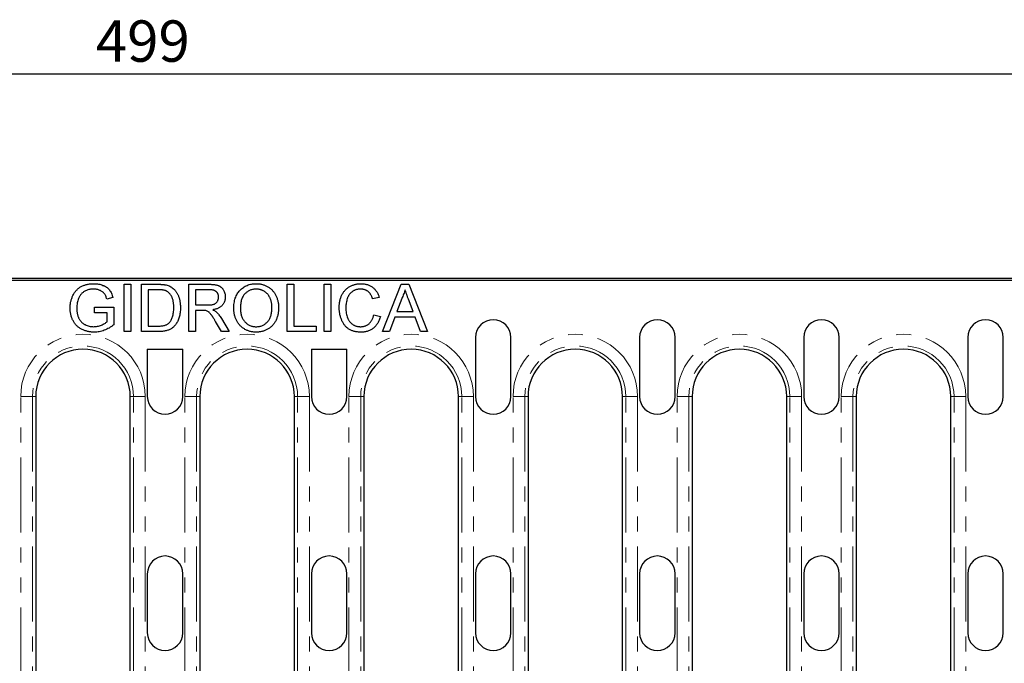
# Model space of a CAD drawing. Units: millimetres. Extents: x 0 to 594, y 0 to 420.
# Drawn here: x 166 to 249, y 111 to 165 of the extents above; entities that cross this region are included whole.
import ezdxf

# ---------------------------------------------------------------- set-up
doc = ezdxf.new("R2010")
doc.units = ezdxf.units.MM
doc.linetypes.add('PHANTOM', pattern=[12.7, 6.35, -1.27, 1.27, -1.27, 1.27, -1.27])
doc.layers.add('FORMAT', color=7, linetype='Continuous')
doc.styles.add('SLDTEXTSTYLE1', font='TXT', dxfattribs={"width": 0.75})
doc.dimstyles.new('SLDDIMSTYLE0', dxfattribs={"dimtxt": 3.5, "dimasz": 4, "dimexe": 0, "dimexo": 0.0625, "dimgap": 0.875, "dimtad": 2, "dimdec": 6, "dimlfac": 2, "dimrnd": 1e-09, "dimzin": 12, "dimdsep": 46, "dimtxsty": 'SLDTEXTSTYLE1', "dimsah": 1, "dimcen": 0.09, "dimadec": 0, "dimazin": 3, "dimtfac": 1, "dimtofl": 0, "dimtmove": 0, "dimatfit": 3, "dimfxl": 1, "dimfrac": 2, "dimtolj": 1, "dimtzin": 12, "dimarcsym": 0})

# ---------------------------------------------------------------- blocks, each defined once
blk = doc.blocks.new('_D_5')
at = {"layer": 'FORMAT'}
for p, q in [((60.029, 143.224), (60.029, 161.55)), ((309.529, 143.224), (309.529, 161.55)), ((60.029, 160.55), (309.529, 160.55))]:
    blk.add_line(p, q, dxfattribs=at)
for points in [[(60.029, 160.55), (64.029, 159.55), (64.029, 161.55)], [(309.529, 160.55), (305.529, 161.55), (305.529, 159.55)]]:
    blk.add_solid(points, dxfattribs=at)
at = {"layer": 'FORMAT', "insert": (171.981, 165.062, 3.8), "char_height": 3.5, "attachment_point": 1, "style": 'SLDTEXTSTYLE1'}
blk.add_mtext('499', dxfattribs=at)

msp = doc.modelspace()

# ---------------------------------------------------------------- linework, layer by layer
at = {"color": 7, "linetype": 'Continuous', "lineweight": 30}
for p, q in [((263.58887828, 143.22430498), (105.96888042, 143.22430498)), ((262.36829436, 143.04087913), (107.18946433, 143.04087913)), ((174.36862266, 138.72430703), (174.36862266, 142.72430396)), ((174.36862266, 142.72430396), (174.93272568, 142.72430396)), ((174.93272568, 142.72430396), (174.93272568, 138.72430703)), ((175.85580232, 138.72430703), (175.85580232, 142.72430396)), ((175.85580232, 142.72430396), (177.22359108, 142.72430396)), ((179.85580251, 138.72430703), (179.85580251, 142.72430396)), ((179.85580251, 142.72430396), (181.59137941, 142.72430396)), ((188.16349464, 142.72430396), (188.72759719, 142.72430396)), ((188.16349464, 138.72430703), (188.16349464, 142.72430396)), ((188.72759719, 142.72430396), (188.72759719, 139.18584442)), ((191.29170007, 138.72430703), (191.29170007, 142.72430396)), ((191.29170007, 142.72430396), (191.85580262, 142.72430396)), ((191.85580262, 142.72430396), (191.85580262, 138.72430703)), ((196.23160357, 138.72430703), (197.81974512, 142.72430396)), ((197.81974512, 142.72430396), (198.4559623, 142.72430396)), ((198.4559623, 142.72430396), (200.04410385, 138.72430703)), ((177.23080232, 142.26276657), (176.41990534, 142.26276657)), ((176.41990534, 142.26276657), (176.41990534, 139.18584442)), ((181.61221263, 142.26276657), (180.41990506, 142.26276657)), ((180.41990506, 142.26276657), (180.41990506, 140.98071537)), ((173.43112263, 141.59690073), (172.91509728, 141.46709299)), ((180.41990506, 140.98071537), (181.49121916, 140.98071537)), ((195.95836657, 141.61292693), (195.39426355, 141.49193323)), ((197.86461624, 141.52398563), (197.4551612, 140.41661328)), ((198.82054622, 140.41661328), (198.43192394, 141.46789393)), ((171.8558026, 140.31404859), (171.8558026, 140.77558598)), ((171.8558026, 140.77558598), (173.49682836, 140.77558598)), ((172.93272535, 140.31404859), (171.8558026, 140.31404859)), ((172.93272535, 139.5560377), (172.93272535, 140.31404859)), ((173.49682836, 140.77558598), (173.49682836, 139.29562128)), ((180.99762937, 140.51917798), (180.41990506, 140.51917798)), ((180.41990506, 140.51917798), (180.41990506, 138.72430703)), ((195.49682825, 140.13616598), (196.06093033, 140.00475264)), ((197.4551612, 140.41661328), (198.82054622, 140.41661328)), ((176.41990534, 139.18584442), (177.2444243, 139.18584442)), ((182.61381513, 138.72430703), (182.11541786, 139.56885642)), ((182.60419992, 139.8284719), (183.26044986, 138.72430703)), ((188.72759719, 139.18584442), (190.62503329, 139.18584442)), ((190.62503329, 139.18584442), (190.62503329, 138.72430703)), ((197.28528983, 139.95507589), (196.8301618, 138.72430703)), ((198.99041759, 139.95507589), (197.28528983, 139.95507589)), ((199.44554562, 138.72430703), (198.99041759, 139.95507589)), ((174.93272568, 138.72430703), (174.36862266, 138.72430703)), ((177.28849495, 138.72430703), (175.85580232, 138.72430703)), ((180.41990506, 138.72430703), (179.85580251, 138.72430703)), ((183.26044986, 138.72430703), (182.61381513, 138.72430703)), ((190.62503329, 138.72430703), (188.16349464, 138.72430703)), ((191.85580262, 138.72430703), (191.29170007, 138.72430703)), ((196.8301618, 138.72430703), (196.23160357, 138.72430703)), ((200.04410385, 138.72430703), (199.44554562, 138.72430703)), ((204.10638018, 138.22430602), (204.10638018, 133.22430706)), ((207.10637881, 133.22430706), (207.10637881, 138.22430602)), ((217.9913809, 138.22430602), (217.9913809, 133.22430706)), ((220.99137953, 133.22430706), (220.99137953, 138.22430602)), ((231.87637976, 138.22430602), (231.87637976, 133.22430706)), ((234.87637839, 133.22430706), (234.87637839, 138.22430602)), ((245.76137862, 138.22430602), (245.76137862, 133.22430706)), ((248.76138097, 133.22430706), (248.76138097, 138.22430602)), ((176.33637967, 137.22430399), (176.33637967, 133.22430706)), ((176.33637967, 137.22430399), (179.33637923, 137.22430399)), ((179.33637923, 133.22430706), (179.33637923, 137.22430399)), ((190.22137946, 137.22430399), (190.22137946, 133.22430706)), ((190.22137946, 137.22430399), (193.22137902, 137.22430399)), ((193.22137902, 133.22430706), (193.22137902, 137.22430399)), ((166.89387983, 133.22430706), (166.89387983, 98.71882756)), ((174.89387928, 98.71882756), (174.89387928, 133.22430706)), ((180.77887916, 133.22430706), (180.77887916, 98.71882756)), ((188.77887954, 98.71882756), (188.77887954, 133.22430706)), ((194.66387941, 133.22430706), (194.66387941, 98.71882756)), ((202.66387886, 98.71882756), (202.66387886, 133.22430706)), ((208.54888013, 133.22430706), (208.54888013, 98.71882756)), ((216.54887772, 98.71882756), (216.54887772, 133.22430706)), ((222.43387899, 133.22430706), (222.43387899, 98.71882756)), ((230.4338803, 98.71882756), (230.4338803, 133.22430706)), ((236.31887785, 133.22430706), (236.31887785, 98.71882756)), ((244.31887916, 98.71882756), (244.31887916, 133.22430706)), ((176.33637967, 118.22430647), (176.33637967, 113.22430565)), ((179.33637923, 113.22430565), (179.33637923, 118.22430647)), ((190.22137946, 118.22430647), (190.22137946, 113.22430565)), ((193.22137902, 113.22430565), (193.22137902, 118.22430647)), ((204.10638018, 118.22430647), (204.10638018, 113.22430565)), ((207.10637881, 113.22430565), (207.10637881, 118.22430647)), ((217.9913809, 118.22430647), (217.9913809, 113.22430565)), ((220.99137953, 113.22430565), (220.99137953, 118.22430647)), ((231.87637976, 118.22430647), (231.87637976, 113.22430565)), ((234.87637839, 113.22430565), (234.87637839, 118.22430647)), ((245.76137862, 118.22430647), (245.76137862, 113.22430565)), ((248.76138097, 113.22430565), (248.76138097, 118.22430647))]:
    msp.add_line(p, q, dxfattribs=at)
at = {"color": 8, "linetype": 'PHANTOM', "lineweight": 0}
for p, q in [((165.62561034, 58.22430408), (165.62561034, 133.22430706)), ((165.62561034, 133.22430706), (166.62013246, 133.22430706)), ((166.62013246, 133.22430706), (166.62013246, 58.22430408)), ((166.62013246, 133.22430706), (166.89387983, 133.22430706)), ((175.16762665, 133.22430706), (174.89387928, 133.22430706)), ((176.16214784, 133.22430706), (175.16762665, 133.22430706)), ((175.16762665, 58.22430408), (175.16762665, 133.22430706)), ((176.16214784, 133.22430706), (176.16214784, 58.22430408)), ((179.51061059, 58.22430408), (179.51061059, 133.22430706)), ((179.51061059, 133.22430706), (180.50513225, 133.22430706)), ((180.50513225, 133.22430706), (180.50513225, 58.22430408)), ((180.50513225, 133.22430706), (180.77887916, 133.22430706)), ((189.05262644, 133.22430706), (188.77887954, 133.22430706)), ((190.0471481, 133.22430706), (189.05262644, 133.22430706)), ((189.05262644, 58.22430408), (189.05262644, 133.22430706)), ((190.0471481, 133.22430706), (190.0471481, 58.22430408)), ((193.39561085, 58.22430408), (193.39561085, 133.22430706)), ((193.39561085, 133.22430706), (194.39013204, 133.22430706)), ((194.39013204, 133.22430706), (194.39013204, 58.22430408)), ((194.39013204, 133.22430706), (194.66387941, 133.22430706)), ((202.93762623, 133.22430706), (202.66387886, 133.22430706)), ((203.93214835, 133.22430706), (202.93762623, 133.22430706)), ((202.93762623, 58.22430408), (202.93762623, 133.22430706)), ((203.93214835, 133.22430706), (203.93214835, 58.22430408)), ((207.28061064, 58.22430408), (207.28061064, 133.22430706)), ((207.28061064, 133.22430706), (208.27513276, 133.22430706)), ((208.27513276, 133.22430706), (208.27513276, 58.22430408)), ((208.27513276, 133.22430706), (208.54888013, 133.22430706)), ((216.82262695, 133.22430706), (216.54887772, 133.22430706)), ((217.81714908, 133.22430706), (216.82262695, 133.22430706)), ((216.82262695, 58.22430408), (216.82262695, 133.22430706)), ((217.81714908, 133.22430706), (217.81714908, 58.22430408)), ((221.16561136, 58.22430408), (221.16561136, 133.22430706)), ((221.16561136, 133.22430706), (222.16013348, 133.22430706)), ((222.16013348, 133.22430706), (222.16013348, 58.22430408)), ((222.16013348, 133.22430706), (222.43387899, 133.22430706)), ((230.70762581, 133.22430706), (230.4338803, 133.22430706)), ((231.70214793, 133.22430706), (230.70762581, 133.22430706)), ((230.70762581, 58.22430408), (230.70762581, 133.22430706)), ((231.70214793, 133.22430706), (231.70214793, 58.22430408)), ((235.05061022, 58.22430408), (235.05061022, 133.22430706)), ((235.05061022, 133.22430706), (236.04513234, 133.22430706)), ((236.04513234, 133.22430706), (236.04513234, 58.22430408)), ((236.04513234, 133.22430706), (236.31887785, 133.22430706)), ((244.59262467, 133.22430706), (244.31887916, 133.22430706)), ((245.58714679, 133.22430706), (244.59262467, 133.22430706)), ((244.59262467, 58.22430408), (244.59262467, 133.22430706)), ((245.58714679, 133.22430706), (245.58714679, 58.22430408))]:
    msp.add_line(p, q, dxfattribs=at)
at = {"color": 7, "linetype": 'Continuous', "lineweight": 30}
for centre, radius, start, end in [((205.60637935, 138.22430557), 1.5, 0, 180), ((219.49137935, 138.22430557), 1.5, 0, 180), ((233.37637935, 138.22430557), 1.5, 0, 180), ((247.26137935, 138.22430557), 1.5, 0, 180), ((170.89387935, 133.22430557), 4, 0, 180), ((184.77887935, 133.22430557), 4, 0, 180), ((198.66387935, 133.22430557), 4, 0, 180), ((212.54887935, 133.22430557), 4, 0, 180), ((226.43387935, 133.22430557), 4, 0, 180), ((240.31887935, 133.22430557), 4, 0, 180), ((177.83637935, 133.22430557), 1.5, 180, 0), ((191.72137935, 133.22430557), 1.5, 180, 0), ((205.60637935, 133.22430557), 1.5, 180, 0), ((219.49137935, 133.22430557), 1.5, 180, 0), ((233.37637935, 133.22430557), 1.5, 180, 0), ((247.26137935, 133.22430557), 1.5, 180, 0), ((177.83637935, 118.22430557), 1.5, 0, 180), ((191.72137935, 118.22430557), 1.5, 0, 180), ((205.60637935, 118.22430557), 1.5, 0, 180), ((219.49137935, 118.22430557), 1.5, 0, 180), ((233.37637935, 118.22430557), 1.5, 0, 180), ((247.26137935, 118.22430557), 1.5, 0, 180), ((177.83637935, 113.22430557), 1.5, 180, 0), ((191.72137935, 113.22430557), 1.5, 180, 0), ((205.60637935, 113.22430557), 1.5, 180, 0), ((219.49137935, 113.22430557), 1.5, 180, 0), ((233.37637935, 113.22430557), 1.5, 180, 0), ((247.26137935, 113.22430557), 1.5, 180, 0)]:
    msp.add_arc(centre, radius, start, end, dxfattribs=at)
at = {"color": 8, "linetype": 'PHANTOM', "lineweight": 0}
for centre, radius in [((170.89387935, 133.22430557), 5.26826887), ((184.77887935, 133.22430557), 5.26826887), ((198.66387935, 133.22430557), 5.26826887), ((212.54887935, 133.22430557), 5.26826887), ((226.43387935, 133.22430557), 5.26826887), ((240.31887935, 133.22430557), 5.26826887), ((170.89387935, 133.22430557), 4.27374697), ((184.77887935, 133.22430557), 4.27374697), ((198.66387935, 133.22430557), 4.27374697), ((212.54887935, 133.22430557), 4.27374697), ((226.43387935, 133.22430557), 4.27374697), ((240.31887935, 133.22430557), 4.27374697)]:
    msp.add_arc(centre, radius, 0, 180, dxfattribs=at)
at = {"color": 7, "linetype": 'Continuous', "lineweight": 30}
for points, knots in [([(169.80452037, 140.7050748), (169.8053517, 140.75290484), (169.8070027, 140.84789346), (169.81838035, 140.98944071), (169.83761529, 141.12850962), (169.8641699, 141.26517971), (169.89768176, 141.39933242), (169.93943024, 141.53099373), (169.98937878, 141.66004304), (170.04594885, 141.78620761), (170.1089541, 141.90768229), (170.18130955, 142.02058492), (170.25738213, 142.12755351), (170.34344804, 142.22393773), (170.43351722, 142.31471405), (170.5319967, 142.39550677), (170.63640423, 142.46874794), (170.74719139, 142.53365039), (170.86370649, 142.59029117), (170.98455913, 142.64017503), (171.11002359, 142.68156933), (171.23938075, 142.71649293), (171.37334739, 142.74244171), (171.51157822, 142.76196151), (171.6542294, 142.77311064), (171.75081596, 142.77475511), (171.79971268, 142.77558762)], [0, 0, 0, 0, 0.0441658304, 0.087711637, 0.1310333546, 0.1737448718, 0.2162164427, 0.2586500411, 0.3012017444, 0.343924654, 0.3862893852, 0.4274140173, 0.4676700633, 0.5073454318, 0.5465860478, 0.5856495393, 0.6247877073, 0.6642540057, 0.7040740008, 0.7443338244, 0.784890967, 0.8259919251, 0.8679773169, 0.9108104334, 0.9548479848, 1, 1, 1, 1]), ([(171.79971268, 142.77558762), (171.87029976, 142.77388943), (172.0082176, 142.77057137), (172.21013835, 142.74476524), (172.40110739, 142.70060735), (172.55244877, 142.64987467), (172.66611823, 142.60043495), (172.74646596, 142.56047769), (172.8219913, 142.51684492), (172.89356361, 142.47095456), (172.95958471, 142.41979529), (173.0209221, 142.36577272), (173.07773721, 142.30823913), (173.14768495, 142.22612764), (173.22770218, 142.11206667), (173.30798911, 141.95717846), (173.37831063, 141.78452005), (173.41311528, 141.66087482), (173.43112294, 141.59690173)], [0, 0, 0, 0, 0.09624170381, 0.18804359533, 0.27701636107, 0.36317335121, 0.40526111709, 0.44598392518, 0.48546951253, 0.5241626096, 0.56182713458, 0.59924428245, 0.63556026077, 0.67198566875, 0.74625585425, 0.82495272039, 0.90943188887, 1, 1, 1, 1]), ([(177.22359089, 142.72430557), (177.2609844, 142.72413664), (177.33364286, 142.7238084), (177.43918665, 142.72171637), (177.53801424, 142.71667041), (177.62967023, 142.71052376), (177.7146169, 142.70234003), (177.79274571, 142.69318858), (177.86411763, 142.68125171), (177.90898994, 142.67132994), (177.93032165, 142.66661326)], [0, 0, 0, 0, 0.1578909745, 0.3067942516, 0.4456741526, 0.5756804356, 0.6946314639, 0.8059778052, 0.9077643551, 1, 1, 1, 1]), ([(177.93032165, 142.66661326), (177.98548915, 142.65213943), (178.09387107, 142.62370416), (178.24686357, 142.55974271), (178.38731733, 142.47951473), (178.47061526, 142.41342994), (178.51205242, 142.38055557)], [0, 0, 0, 0, 0.2611948526, 0.5131428079, 0.7578093024, 1, 1, 1, 1]), ([(181.59137935, 142.72430557), (181.63224687, 142.72398536), (181.71134118, 142.72336562), (181.82604425, 142.71897859), (181.93310807, 142.7095213), (182.03272949, 142.69929456), (182.12489082, 142.68359788), (182.20949696, 142.66559414), (182.28667856, 142.64416943), (182.35678065, 142.61886518), (182.4218201, 142.59023722), (182.48210676, 142.55491493), (182.54014667, 142.51620924), (182.59378576, 142.47073583), (182.64443877, 142.42094665), (182.69205875, 142.36616518), (182.73594072, 142.30591603), (182.79006388, 142.21968699), (182.848127, 142.10484807), (182.8965027, 141.95787913), (182.92769449, 141.80414426), (182.9310321, 141.69908429), (182.9327255, 141.64577993)], [0, 0, 0, 0, 0.0621127507, 0.1202119589, 0.1743851214, 0.2254437558, 0.2723582126, 0.316388163, 0.3568694791, 0.3939783235, 0.4295893719, 0.464683041, 0.5000363461, 0.5354827478, 0.5713634671, 0.6079085322, 0.6456622985, 0.6845173397, 0.7625786224, 0.8404972887, 0.9190729927, 1, 1, 1, 1]), ([(183.65067422, 140.67142096), (183.65206446, 140.75161751), (183.65477329, 140.90787642), (183.68008329, 141.13540954), (183.72118024, 141.34948844), (183.77993196, 141.55009644), (183.85439994, 141.7375479), (183.94492999, 141.91226728), (184.0542452, 142.07227687), (184.17790856, 142.21909987), (184.31603485, 142.34890216), (184.46310009, 142.46418519), (184.62094067, 142.56034487), (184.78809825, 142.63974106), (184.96528302, 142.70069916), (185.1519975, 142.74337537), (185.348042, 142.77090568), (185.482043, 142.77400431), (185.55051396, 142.77558762)], [0, 0, 0, 0, 0.07522634669, 0.14657472153, 0.21450025183, 0.27952997165, 0.34240295159, 0.40349605273, 0.4637616065, 0.52386435908, 0.58325172425, 0.64130203928, 0.69889777486, 0.75629524381, 0.81462780481, 0.87432476834, 0.93578328386, 1, 1, 1, 1]), ([(185.55051396, 142.77558762), (185.59567527, 142.77479902), (185.68535745, 142.773233), (185.81794456, 142.76131768), (185.94712464, 142.7400509), (186.07277049, 142.71155103), (186.19522412, 142.67416044), (186.31455865, 142.63002199), (186.42972945, 142.57532823), (186.5415027, 142.51409312), (186.64855903, 142.445599), (186.74917029, 142.36993369), (186.8430955, 142.28766944), (186.93159632, 142.20015845), (187.01171961, 142.10444734), (187.08677547, 142.00345164), (187.15460712, 141.89538053), (187.21545524, 141.78111947), (187.26985964, 141.66243321), (187.31635871, 141.53882983), (187.35628661, 141.41179205), (187.38970963, 141.28056794), (187.41369155, 141.14520235), (187.43278861, 141.00627857), (187.44283992, 140.86334254), (187.44463637, 140.76678671), (187.44554601, 140.71789532)], [0, 0, 0, 0, 0.0430989706, 0.0855867603, 0.1269076657, 0.1679674856, 0.2084495586, 0.2490254246, 0.2892805342, 0.330009849, 0.3705977241, 0.4104659863, 0.4500332159, 0.4896882096, 0.5291164231, 0.5690368071, 0.6097030542, 0.6507589175, 0.6925092624, 0.7342191214, 0.7767069111, 0.8195518402, 0.8633507288, 0.9078385251, 0.9533337036, 1, 1, 1, 1]), ([(192.57375114, 140.75395301), (192.57465613, 140.80471489), (192.57644415, 140.90500754), (192.58653751, 141.05299225), (192.60507536, 141.1958156), (192.63081904, 141.33357154), (192.6633951, 141.46637163), (192.70360658, 141.59428056), (192.75094483, 141.71713468), (192.80526552, 141.83506946), (192.86692954, 141.94676844), (192.93409648, 142.05239041), (193.00836854, 142.15020109), (193.08754364, 142.2420692), (193.17359925, 142.32646502), (193.26627259, 142.40357973), (193.36476411, 142.47411671), (193.46905944, 142.53742113), (193.57779531, 142.59296744), (193.68935665, 142.64244303), (193.80418718, 142.682995), (193.9213765, 142.71671233), (194.0411769, 142.74355446), (194.16386831, 142.76150387), (194.28933736, 142.7732011), (194.37393839, 142.77478636), (194.41669986, 142.77558762)], [0, 0, 0, 0, 0.0494014326, 0.0976047535, 0.1442547055, 0.1894721438, 0.2339150059, 0.2772371112, 0.3198588356, 0.3619566544, 0.4034857542, 0.4439336363, 0.4836491751, 0.5228932833, 0.5618583841, 0.6007948669, 0.6401043362, 0.6796434268, 0.7193997692, 0.7588541927, 0.7983154647, 0.8378024081, 0.8774685864, 0.9176827969, 0.9583928899, 1, 1, 1, 1]), ([(194.41669986, 142.77558762), (194.46454418, 142.77468578), (194.55858694, 142.77291312), (194.69657792, 142.75833265), (194.82873726, 142.73391195), (194.95563761, 142.70187431), (195.07595963, 142.65800811), (195.19100961, 142.60585624), (195.29964304, 142.54320208), (195.40270517, 142.47176749), (195.49851831, 142.39142072), (195.58842327, 142.30408123), (195.66875419, 142.20756618), (195.74269267, 142.1042114), (195.80791235, 141.99258372), (195.8668126, 141.8736564), (195.91746511, 141.74654535), (195.94456672, 141.658009), (195.95836653, 141.61292737)], [0, 0, 0, 0, 0.068649492, 0.1349373738, 0.1988418982, 0.2614093284, 0.3225167637, 0.3823768657, 0.4424709048, 0.5022278335, 0.5621014331, 0.6217316081, 0.6818513124, 0.7420491673, 0.8039081305, 0.8671621602, 0.9323605979, 1, 1, 1, 1]), ([(171.78929601, 142.31404916), (171.73234682, 142.31261357), (171.62208621, 142.30983408), (171.46230309, 142.2899088), (171.31444006, 142.25591782), (171.17899269, 142.20748352), (171.05652988, 142.14794757), (170.94529944, 142.08062557), (170.84718702, 142.00355375), (170.76181969, 141.91771519), (170.68757868, 141.82588875), (170.62137597, 141.73017318), (170.56380412, 141.62979626), (170.53305406, 141.55928241), (170.5176614, 141.52398506)], [0, 0, 0, 0, 0.1068407195, 0.2068567379, 0.3015533363, 0.3909553381, 0.4761291425, 0.5566651369, 0.6344649191, 0.7095909983, 0.7833217489, 0.8557465148, 0.9277905571, 1, 1, 1, 1]), ([(172.9150973, 141.46709403), (172.9002035, 141.51456431), (172.87167856, 141.60548048), (172.82143502, 141.73254944), (172.76290553, 141.84227247), (172.70032308, 141.93885327), (172.62576562, 142.0219359), (172.53920148, 142.09555287), (172.4380387, 142.15948678), (172.32450495, 142.21422679), (172.20107383, 142.25892664), (172.06970195, 142.29078058), (171.93172689, 142.31059117), (171.83744115, 142.31288028), (171.78929601, 142.31404916)], [0, 0, 0, 0, 0.0970736393, 0.1859176567, 0.2661170776, 0.3394023433, 0.4099069986, 0.4831125348, 0.5604586209, 0.6427393189, 0.7286314268, 0.816102831, 0.9060965825, 1, 1, 1, 1]), ([(177.89186012, 142.18023506), (177.87352526, 142.18694483), (177.83467489, 142.20116238), (177.77126733, 142.21725451), (177.70050384, 142.23206373), (177.62168695, 142.24245787), (177.53521527, 142.25255984), (177.44055128, 142.2586986), (177.33819146, 142.26148052), (177.26739573, 142.2623287), (177.23080242, 142.26276711)], [0, 0, 0, 0, 0.0874250109, 0.185247865, 0.292738354, 0.4112061017, 0.5412455942, 0.6827809385, 0.8360339502, 1, 1, 1, 1]), ([(178.57375114, 140.75475429), (178.57306698, 140.80577768), (178.571737, 140.90496509), (178.56344573, 141.0494645), (178.54707753, 141.1847015), (178.52614414, 141.31090998), (178.49756288, 141.42768878), (178.46487971, 141.53615676), (178.42376316, 141.63489598), (178.37684415, 141.72466871), (178.32537344, 141.80607114), (178.27173911, 141.88085173), (178.21566669, 141.94876531), (178.15596805, 142.00884558), (178.0944378, 142.06286926), (178.02992885, 142.1097303), (177.96262172, 142.14941429), (177.91532542, 142.17001456), (177.89186012, 142.18023506)], [0, 0, 0, 0, 0.0912579286, 0.1774017173, 0.2586939028, 0.3347914606, 0.4060450966, 0.4735814421, 0.537187194, 0.5970124113, 0.6545333578, 0.7092861979, 0.7615179959, 0.811847549, 0.8606042374, 0.9078057491, 0.9542592787, 1, 1, 1, 1]), ([(178.51205242, 142.38055557), (178.53778052, 142.35796213), (178.58935319, 142.31267296), (178.66018793, 142.23805575), (178.72590015, 142.15889902), (178.78845257, 142.07656551), (178.8438444, 141.98805356), (178.89576646, 141.89591079), (178.94105508, 141.79828684), (178.98274256, 141.69677717), (179.01988327, 141.59098612), (179.0504005, 141.48098202), (179.07843612, 141.36791357), (179.09928811, 141.2505448), (179.11749082, 141.12987125), (179.12904639, 141.00520223), (179.13654403, 140.87690989), (179.1374129, 140.79002186), (179.13785371, 140.74594019)], [0, 0, 0, 0, 0.0568123354, 0.1138818392, 0.1705330684, 0.2275474392, 0.2853526917, 0.3437011416, 0.4030002293, 0.4638421051, 0.5258154763, 0.5889670047, 0.6532705244, 0.7190965893, 0.7867486396, 0.8557883107, 0.9268358118, 1, 1, 1, 1]), ([(181.49121909, 140.98071583), (181.54493884, 140.98155633), (181.64536287, 140.98312755), (181.78578998, 140.9965442), (181.90546513, 141.01786382), (182.00675412, 141.04896098), (182.09185286, 141.09213417), (182.16586485, 141.14474877), (182.22736974, 141.21065403), (182.27853546, 141.28501408), (182.31830762, 141.36684361), (182.34699736, 141.45279353), (182.3657753, 141.54214149), (182.36766532, 141.60295048), (182.36862294, 141.6337607)], [0, 0, 0, 0, 0.128860268, 0.2408921848, 0.3380442016, 0.4201204852, 0.4940584569, 0.5660947836, 0.6368049544, 0.7091484494, 0.7819418056, 0.8542853006, 0.9261704072, 1, 1, 1, 1]), ([(182.36862294, 141.6337607), (182.36787843, 141.65621328), (182.36642015, 141.7001913), (182.35877539, 141.76473881), (182.34391215, 141.82607387), (182.32428529, 141.88452069), (182.29805981, 141.9396512), (182.26690502, 141.9918926), (182.22972773, 142.04095535), (182.18714328, 142.08698889), (182.1382486, 142.12887491), (182.08239938, 142.16501346), (182.0200361, 142.19572344), (181.95108627, 142.22009693), (181.8757671, 142.23959175), (181.79364981, 142.25256103), (181.70510995, 142.26194555), (181.64375695, 142.26248814), (181.61221268, 142.26276711)], [0, 0, 0, 0, 0.0603255293, 0.1181599905, 0.1741866763, 0.2295388181, 0.2834498146, 0.337826512, 0.3926321025, 0.4484655764, 0.5059654092, 0.5650585322, 0.6266544786, 0.692232033, 0.7611310781, 0.8353098773, 0.9153255598, 1, 1, 1, 1]), ([(182.9327255, 141.64577993), (182.93194277, 141.61156329), (182.93039682, 141.54398307), (182.91855472, 141.44462207), (182.89712739, 141.34968662), (182.86965105, 141.25834531), (182.83204434, 141.17189228), (182.78847859, 141.08856173), (182.73450682, 141.01064295), (182.67407946, 140.93606109), (182.60478548, 140.8664135), (182.52601531, 140.8042129), (182.43854977, 140.74826333), (182.34197694, 140.70010847), (182.23740847, 140.65609264), (182.1235323, 140.62064897), (182.00080805, 140.5917065), (181.91572989, 140.57769144), (181.87182806, 140.57045942)], [0, 0, 0, 0, 0.0614130693, 0.1212950234, 0.1792240423, 0.2359380947, 0.2922168333, 0.3481966394, 0.404444739, 0.4620255339, 0.5203342119, 0.5803829017, 0.6418259048, 0.7063632098, 0.7738513938, 0.8452662574, 0.9201546758, 1, 1, 1, 1]), ([(185.55371909, 142.31404916), (185.50877545, 142.3131566), (185.42009663, 142.31139547), (185.28955086, 142.29181782), (185.16369058, 142.26256613), (185.04232047, 142.22167071), (184.92647859, 142.16751875), (184.81556478, 142.10110878), (184.70859451, 142.02424904), (184.60725455, 141.93506685), (184.51278354, 141.8326183), (184.43291778, 141.71183459), (184.36560473, 141.57559909), (184.30939958, 141.42425712), (184.26654481, 141.25663665), (184.2369268, 141.07345901), (184.21822659, 140.87453119), (184.21595612, 140.73663633), (184.21477678, 140.6650107)], [0, 0, 0, 0, 0.0559431334, 0.1103820357, 0.1640478589, 0.2167594775, 0.2696011346, 0.3230085052, 0.3775814437, 0.4334493367, 0.490921858, 0.5506247709, 0.6131168723, 0.6798607464, 0.751357744, 0.8282611013, 0.9107950321, 1, 1, 1, 1]), ([(186.88144345, 140.72190173), (186.88110286, 140.76144994), (186.88043475, 140.83902921), (186.87158667, 140.95338195), (186.86017379, 141.06417766), (186.8427975, 141.17127338), (186.81885077, 141.27422561), (186.79232186, 141.37381811), (186.75914839, 141.46919266), (186.72150846, 141.56072327), (186.67939002, 141.64794005), (186.63188602, 141.73010773), (186.57954855, 141.80690685), (186.52378975, 141.87979345), (186.46152199, 141.94594652), (186.39574352, 142.00816039), (186.32496018, 142.06514972), (186.24987836, 142.11692938), (186.17156318, 142.16353924), (186.09017611, 142.20343124), (186.00701375, 142.23847134), (185.92068407, 142.26533105), (185.83237913, 142.2869938), (185.74174195, 142.30344868), (185.64843612, 142.31196978), (185.58551816, 142.31335106), (185.55371909, 142.31404916)], [0, 0, 0, 0, 0.0508516158, 0.0997524678, 0.1474376478, 0.1940857839, 0.2391709271, 0.2833398222, 0.3265771497, 0.3689362815, 0.4105718727, 0.4510505935, 0.490876863, 0.5300443325, 0.5689366633, 0.6075778621, 0.6464200965, 0.6856793513, 0.724798585, 0.7635130084, 0.8021725264, 0.8407403616, 0.8796493769, 0.9190706129, 0.9590978622, 1, 1, 1, 1]), ([(194.38945627, 142.31404916), (194.35416942, 142.31353719), (194.28477059, 142.31253028), (194.18281536, 142.30150978), (194.08490287, 142.28527766), (193.99176288, 142.26093621), (193.9028857, 142.23058874), (193.81879875, 142.19280078), (193.73878675, 142.14850885), (193.66374267, 142.09744699), (193.5942972, 142.04004362), (193.52856578, 141.97935929), (193.46970424, 141.9125638), (193.41546803, 141.84185967), (193.3674365, 141.7659975), (193.32420008, 141.68601064), (193.28603436, 141.60124352), (193.24443114, 141.48194023), (193.20201108, 141.32828034), (193.16521162, 141.14025044), (193.14177123, 140.94925814), (193.13916231, 140.82079325), (193.13785371, 140.75635685)], [0, 0, 0, 0, 0.0467628351, 0.0919686966, 0.1358043854, 0.1782315802, 0.2194414332, 0.2601769433, 0.3002796061, 0.3405476415, 0.3803111902, 0.4196419536, 0.4590173241, 0.4981819589, 0.5376702146, 0.5779133316, 0.6186488416, 0.6607616028, 0.7452991771, 0.8297447417, 0.9146020866, 1, 1, 1, 1]), ([(195.39426396, 141.49193378), (195.38318587, 141.52653161), (195.36150261, 141.59425028), (195.32300187, 141.69076142), (195.28142235, 141.78035529), (195.23577359, 141.86242287), (195.18595667, 141.93698382), (195.13311874, 142.00494431), (195.07599385, 142.06503586), (195.01574397, 142.11864403), (194.95081327, 142.16431305), (194.88272402, 142.20478332), (194.81004054, 142.2382663), (194.73380844, 142.26658598), (194.6533152, 142.28814031), (194.56888858, 142.30330463), (194.48045442, 142.312081), (194.4201915, 142.3133844), (194.38945627, 142.31404916)], [0, 0, 0, 0, 0.0772311103, 0.1511651795, 0.2207847057, 0.2871495177, 0.3506324813, 0.4113067715, 0.4699644151, 0.5267072267, 0.5824983334, 0.6385087274, 0.6949179812, 0.7524203527, 0.8112509754, 0.871856109, 0.9346441879, 1, 1, 1, 1]), ([(198.13785371, 142.26276711), (198.12255422, 142.1994475), (198.09189216, 142.0725472), (198.02769328, 141.88662124), (197.95425198, 141.70239565), (197.8946089, 141.58368194), (197.86461653, 141.52398506)], [0, 0, 0, 0, 0.24729405, 0.4956077709, 0.7463591728, 1, 1, 1, 1]), ([(198.43192422, 141.46789532), (198.41702585, 141.50851542), (198.38789672, 141.5879354), (198.34445641, 141.70332592), (198.30477004, 141.8129055), (198.2658543, 141.91510291), (198.23072436, 142.01140268), (198.1983442, 142.10115436), (198.1663205, 142.18373411), (198.14710262, 142.23708914), (198.13785371, 142.26276711)], [0, 0, 0, 0, 0.1531481086, 0.2994334688, 0.4364263515, 0.565670573, 0.6865083103, 0.7992685161, 0.9033947408, 1, 1, 1, 1]), ([(170.5176614, 141.52398506), (170.49467571, 141.46190328), (170.44840951, 141.33694345), (170.403212, 141.14000312), (170.3740364, 140.93565597), (170.37044552, 140.79652529), (170.36862294, 140.72590814)], [0, 0, 0, 0, 0.2429831557, 0.4890828315, 0.7406789125, 1, 1, 1, 1]), ([(171.84378319, 138.67302352), (171.79541179, 138.67376606), (171.69932033, 138.67524115), (171.55705204, 138.6878606), (171.41810571, 138.7066113), (171.2827449, 138.7341832), (171.15049173, 138.76928525), (171.02160094, 138.81266511), (170.8960185, 138.8632861), (170.77444445, 138.92132082), (170.65870611, 138.98781374), (170.54912195, 139.06071799), (170.44707441, 139.14113185), (170.35240642, 139.22839759), (170.26546027, 139.32303438), (170.18494774, 139.42378443), (170.11302844, 139.53249392), (170.04811428, 139.64716323), (169.99079484, 139.76692462), (169.94074714, 139.89075608), (169.89937798, 140.01836053), (169.86487555, 140.14917348), (169.83743736, 140.2831456), (169.81827264, 140.42069679), (169.80699135, 140.56172185), (169.80534942, 140.65697766), (169.80452037, 140.7050748)], [0, 0, 0, 0, 0.0446987815, 0.0887956819, 0.1319115348, 0.1742248801, 0.2163802276, 0.2583007325, 0.2998327518, 0.3414585725, 0.3827027363, 0.4230981841, 0.463001856, 0.5026573531, 0.5419640134, 0.5816740272, 0.6217270831, 0.6622979006, 0.7033717954, 0.7443535996, 0.785650183, 0.8272650222, 0.8693364409, 0.9119633104, 0.9555479843, 1, 1, 1, 1]), ([(170.36862294, 140.72590814), (170.36889914, 140.68261801), (170.36944025, 140.59781127), (170.37913859, 140.47329106), (170.39181948, 140.35384035), (170.4123999, 140.24004495), (170.43686813, 140.13156568), (170.46721735, 140.02834323), (170.50431472, 139.93089279), (170.54575019, 139.83826009), (170.59315951, 139.75144576), (170.64595492, 139.67054227), (170.70394049, 139.59559275), (170.76691847, 139.52651454), (170.83395464, 139.46192001), (170.90714846, 139.40427417), (170.98567686, 139.35273977), (171.09584901, 139.29136856), (171.2411144, 139.22941366), (171.42118091, 139.17413753), (171.60728186, 139.14130762), (171.7330796, 139.1368231), (171.79650755, 139.13456198)], [0, 0, 0, 0, 0.0535380203, 0.1048826985, 0.1544354263, 0.2020773883, 0.2478457175, 0.2919645642, 0.3350467074, 0.3767496878, 0.4174134426, 0.4572800041, 0.4961425303, 0.5345059916, 0.5728352863, 0.6111773971, 0.6495764164, 0.6889233556, 0.7670637925, 0.8444142911, 0.9215527734, 1, 1, 1, 1]), ([(179.13785371, 140.74594019), (179.13677922, 140.67217037), (179.13468829, 140.52861605), (179.11400978, 140.31981896), (179.08201155, 140.12355653), (179.03544266, 139.94100726), (178.97808821, 139.77318362), (178.91551948, 139.61871498), (178.84349842, 139.48026295), (178.76449294, 139.35665718), (178.67984066, 139.2471156), (178.59115735, 139.14999418), (178.49818012, 139.06524994), (178.40138127, 138.99065886), (178.29573351, 138.92889539), (178.18234518, 138.87343699), (178.05753758, 138.82887619), (177.92366109, 138.78989788), (177.77914326, 138.76069627), (177.62476666, 138.73923798), (177.45992459, 138.72626189), (177.34674519, 138.72497031), (177.28849473, 138.72430557)], [0, 0, 0, 0, 0.0705376913, 0.1372646867, 0.2004717801, 0.2605726507, 0.3172033328, 0.3700059666, 0.4198240769, 0.4662405667, 0.5101335732, 0.5520810507, 0.5918629643, 0.6303363934, 0.6687155633, 0.7087060925, 0.7508955767, 0.7952853504, 0.8419800983, 0.8917647924, 0.9442941903, 1, 1, 1, 1]), ([(178.18913576, 139.4686966), (178.21864516, 139.50243837), (178.27926761, 139.57175557), (178.35475829, 139.69284903), (178.42058984, 139.82910236), (178.47562128, 139.98196606), (178.52074563, 140.15092309), (178.55084185, 140.33748681), (178.57051901, 140.54038869), (178.57264694, 140.68151968), (178.57375114, 140.75475429)], [0, 0, 0, 0, 0.0977730914, 0.2008595583, 0.3104413857, 0.4278160756, 0.5551683857, 0.6918337434, 0.8400887298, 1, 1, 1, 1]), ([(181.27567422, 140.50074788), (181.25941537, 140.5036799), (181.22229593, 140.5103738), (181.15926722, 140.51474559), (181.0829002, 140.51938567), (181.02755572, 140.51925047), (180.99762935, 140.51917737)], [0, 0, 0, 0, 0.1774946571, 0.4052256231, 0.6783881083, 1, 1, 1, 1]), ([(182.11541781, 139.56885685), (182.09749794, 139.59848895), (182.06277218, 139.65591109), (182.01261206, 139.73977336), (181.96343171, 139.81698194), (181.91781778, 139.88974349), (181.87391917, 139.95673707), (181.83216006, 140.0181954), (181.79368966, 140.07492473), (181.7460391, 140.14097243), (181.69058177, 140.21405482), (181.62586686, 140.28931589), (181.56423908, 140.34932053), (181.48834334, 140.40816147), (181.39433497, 140.46319728), (181.31442609, 140.48848472), (181.27567422, 140.50074788)], [0, 0, 0, 0, 0.0807814706, 0.1565412258, 0.2279349868, 0.2943103173, 0.3568678636, 0.4147585593, 0.4676413968, 0.5167484215, 0.6047297419, 0.6815706529, 0.7481095416, 0.8049410995, 0.9054060495, 1, 1, 1, 1]), ([(181.87182806, 140.57045942), (181.90403171, 140.55419085), (181.9651876, 140.52329624), (182.04985869, 140.47485376), (182.12163144, 140.42535749), (182.16321303, 140.3899563), (182.1827255, 140.37334403)], [0, 0, 0, 0, 0.2930762433, 0.5565623371, 0.7919136092, 1, 1, 1, 1]), ([(182.1827255, 140.37334403), (182.2205125, 140.33630173), (182.29812967, 140.26021422), (182.40508951, 140.13061489), (182.50879075, 139.98635096), (182.57179707, 139.88209092), (182.60419986, 139.82847224)], [0, 0, 0, 0, 0.2295275697, 0.4714659343, 0.7281863485, 1, 1, 1, 1]), ([(185.54811012, 138.67302352), (185.50213732, 138.67370369), (185.41107673, 138.67505095), (185.27648671, 138.68849883), (185.14524509, 138.70901403), (185.0177334, 138.7386318), (184.89412588, 138.77727026), (184.77427627, 138.82403704), (184.65776305, 138.8783071), (184.54603196, 138.94163438), (184.43946328, 139.0120475), (184.33908992, 139.08919646), (184.24496738, 139.17237024), (184.15860594, 139.26294362), (184.07720862, 139.35763327), (184.00403006, 139.45995876), (183.93668036, 139.56759944), (183.8771525, 139.68159292), (183.82337799, 139.79855176), (183.7780718, 139.91851336), (183.73825645, 140.0397098), (183.70654754, 140.1628881), (183.68127941, 140.28776411), (183.66428842, 140.41413003), (183.65201739, 140.54217407), (183.6511242, 140.62812186), (183.65067422, 140.67142096)], [0, 0, 0, 0, 0.0446969999, 0.0885335629, 0.1314091332, 0.1738139421, 0.2157145333, 0.2572471603, 0.2988479642, 0.3406041827, 0.3820294481, 0.42296975, 0.4636322295, 0.5040475437, 0.5445912058, 0.5849639252, 0.6262652163, 0.6679794005, 0.7099427472, 0.7513818551, 0.792618565, 0.8339484357, 0.8750080506, 0.9164455302, 0.9579066137, 1, 1, 1, 1]), ([(184.21477678, 140.6650107), (184.21564124, 140.60726195), (184.21732688, 140.49465595), (184.23661148, 140.3304824), (184.26587278, 140.1755763), (184.30620639, 140.02950278), (184.36042463, 139.89370649), (184.42524957, 139.76688256), (184.50286387, 139.64987405), (184.59155512, 139.54300827), (184.68910533, 139.44700807), (184.79334762, 139.36315699), (184.90430544, 139.29293765), (185.02074862, 139.23495659), (185.14351351, 139.18969709), (185.27223244, 139.157917), (185.40699997, 139.13804114), (185.49889481, 139.13573615), (185.54570627, 139.13456198)], [0, 0, 0, 0, 0.0759644026, 0.148125224, 0.2172006111, 0.2832999094, 0.3472018681, 0.4092995407, 0.4704256161, 0.5315880641, 0.5917391729, 0.6502577443, 0.70730304, 0.764208464, 0.821147532, 0.8791188122, 0.9384228184, 1, 1, 1, 1]), ([(185.54570627, 139.13456198), (185.59331119, 139.13575352), (185.68652148, 139.13808654), (185.82332082, 139.15761543), (185.9532955, 139.19086254), (186.07773381, 139.23512197), (186.19438603, 139.29495317), (186.30598031, 139.36501519), (186.40947458, 139.45062896), (186.50740934, 139.54679896), (186.59525022, 139.65611382), (186.6731905, 139.77588077), (186.73650371, 139.90789602), (186.79116611, 140.04925145), (186.83119308, 140.20261872), (186.86077546, 140.36625437), (186.87860242, 140.54068475), (186.8804797, 140.66042798), (186.88144345, 140.72190173)], [0, 0, 0, 0, 0.0610549117, 0.1195453451, 0.1768063562, 0.232956483, 0.2885834899, 0.3446666617, 0.4016615108, 0.4605400973, 0.5204770623, 0.5812128654, 0.6434307597, 0.7079608695, 0.7753707435, 0.8464136773, 0.9211518872, 1, 1, 1, 1]), ([(187.44554601, 140.71789532), (187.44471259, 140.6681977), (187.44306601, 140.57001149), (187.43192457, 140.42496042), (187.41233406, 140.28407347), (187.38635058, 140.14693053), (187.35153351, 140.01381711), (187.31015877, 139.88435156), (187.26011368, 139.75930502), (187.20359332, 139.63837608), (187.13964055, 139.52322794), (187.0690963, 139.41466578), (186.99191061, 139.3137051), (186.90925591, 139.21910737), (186.81920199, 139.13256419), (186.72285774, 139.0532663), (186.62059362, 138.98046584), (186.51206605, 138.91613448), (186.39922273, 138.85974574), (186.28429663, 138.80971876), (186.1672024, 138.76705377), (186.04753983, 138.73247803), (185.92563536, 138.70635012), (185.80183204, 138.68678526), (185.67572403, 138.67551975), (185.59086667, 138.67385987), (185.54811012, 138.67302352)], [0, 0, 0, 0, 0.0475595569, 0.0939621052, 0.1391115332, 0.1836263101, 0.2274570284, 0.2707025106, 0.3136105321, 0.3562604511, 0.398366153, 0.439556515, 0.480045383, 0.5198884957, 0.5596577503, 0.5994212547, 0.6392077551, 0.679668375, 0.7200198525, 0.7598588656, 0.7995598848, 0.8391991446, 0.8789560762, 0.9187942693, 0.9590833628, 1, 1, 1, 1]), ([(194.42791781, 138.67302352), (194.37607964, 138.67377664), (194.27466239, 138.67525005), (194.12609198, 138.68723438), (193.98478692, 138.70801933), (193.85101111, 138.73689705), (193.72431428, 138.77260255), (193.60522179, 138.81752324), (193.49394225, 138.87133499), (193.38954743, 138.93253286), (193.29248074, 139.0020564), (193.20053484, 139.07802935), (193.11594187, 139.16254317), (193.0365867, 139.2536024), (192.9641977, 139.35240825), (192.89611167, 139.45761839), (192.83565185, 139.57108663), (192.78057765, 139.69070925), (192.73223784, 139.81532811), (192.68947402, 139.94248163), (192.65451225, 140.07242317), (192.62441243, 140.20405931), (192.60254637, 140.33849766), (192.5851854, 140.47472954), (192.57563998, 140.61359016), (192.57438391, 140.70693126), (192.57375114, 140.75395301)], [0, 0, 0, 0, 0.0491959189, 0.0962478839, 0.1413486306, 0.1846561193, 0.2260586823, 0.2661730836, 0.3052898414, 0.3432450951, 0.3808772761, 0.4184957931, 0.4563187509, 0.4942367371, 0.533023529, 0.5724731943, 0.6130788091, 0.6549344546, 0.6973967795, 0.7398840687, 0.7821947798, 0.8250615349, 0.8679874656, 0.911410544, 0.9553719455, 1, 1, 1, 1]), ([(193.13785371, 140.75635685), (193.13932963, 140.67533888), (193.14219304, 140.51815666), (193.17044793, 140.29037367), (193.21352638, 140.07791345), (193.26551585, 139.91215215), (193.31766653, 139.78988349), (193.35984337, 139.70425699), (193.40798655, 139.62502238), (193.46089858, 139.55172967), (193.51926102, 139.48459267), (193.58226075, 139.42325473), (193.64991186, 139.36712564), (193.72301594, 139.3188329), (193.79875913, 139.27595316), (193.87618561, 139.23782368), (193.95534412, 139.20557545), (194.03655405, 139.18052437), (194.11867498, 139.15887675), (194.20261139, 139.14473551), (194.28833934, 139.13675464), (194.34590354, 139.13529873), (194.37503319, 139.13456198)], [0, 0, 0, 0, 0.105343261, 0.2043754662, 0.2980686612, 0.3870699389, 0.4297257277, 0.470901239, 0.511121671, 0.5501787825, 0.5883543699, 0.6266830106, 0.6644516853, 0.702514854, 0.7404811716, 0.7776181216, 0.8147160451, 0.85152651, 0.8880984508, 0.9251116757, 0.9621036957, 1, 1, 1, 1]), ([(194.37503319, 139.13456198), (194.40979544, 139.13529102), (194.47846317, 139.13673113), (194.57913878, 139.14933646), (194.67618868, 139.16791207), (194.76843712, 139.19657611), (194.85712496, 139.23167187), (194.94152553, 139.27495109), (195.02137343, 139.32700334), (195.09760783, 139.3861038), (195.16882291, 139.45335001), (195.2340877, 139.52820022), (195.29263759, 139.61099565), (195.34692808, 139.70040757), (195.39254206, 139.79910702), (195.43479138, 139.90415223), (195.46999656, 140.0172697), (195.48775575, 140.09596362), (195.49682806, 140.13616455)], [0, 0, 0, 0, 0.0633358806, 0.125110759, 0.1846884119, 0.243210444, 0.3008880404, 0.3583701155, 0.4157614077, 0.474386623, 0.533966265, 0.5940075642, 0.6550724073, 0.7186100426, 0.7843747831, 0.8529914722, 0.9249004293, 1, 1, 1, 1]), ([(196.06093063, 140.00475429), (196.04679829, 139.95188252), (196.01915367, 139.84845879), (195.9644969, 139.70044797), (195.90315138, 139.56154613), (195.83362859, 139.43211917), (195.7551676, 139.3129112), (195.66984733, 139.20239017), (195.57428834, 139.10287381), (195.47199682, 139.01206535), (195.36217631, 138.93197252), (195.24615088, 138.8628109), (195.12448136, 138.80396839), (194.996676, 138.75557993), (194.86265195, 138.71916347), (194.7230993, 138.69262101), (194.57761112, 138.67627241), (194.47844139, 138.67412007), (194.42791781, 138.67302352)], [0, 0, 0, 0, 0.0715783871, 0.1400162091, 0.2061974399, 0.2701561038, 0.3320010403, 0.3927550109, 0.4525790345, 0.5122527988, 0.5715322524, 0.6301517529, 0.6887691695, 0.7481639009, 0.8087033722, 0.8702562985, 0.9339000275, 1, 1, 1, 1]), ([(171.79650755, 139.13456198), (171.85214773, 139.13639312), (171.96317163, 139.14004696), (172.12846309, 139.16540178), (172.29115598, 139.20845513), (172.44845432, 139.26658196), (172.59559662, 139.33316141), (172.72584277, 139.4045012), (172.83894399, 139.47568662), (172.90256327, 139.53019408), (172.9327255, 139.55603634)], [0, 0, 0, 0, 0.1350979551, 0.2695732457, 0.4050257239, 0.5431172545, 0.6763479588, 0.7968031639, 0.903663343, 1, 1, 1, 1]), ([(173.49682806, 139.29561968), (173.43208129, 139.24630671), (173.3046516, 139.14925268), (173.10480412, 139.02268047), (172.9016788, 138.91533219), (172.69583701, 138.82670894), (172.48657123, 138.75830947), (172.27478495, 138.70935074), (172.06024752, 138.67834083), (171.91600166, 138.67479752), (171.84378319, 138.67302352)], [0, 0, 0, 0, 0.1355413925, 0.2667622789, 0.3935537413, 0.5179457352, 0.6396635311, 0.7597971865, 0.879739504, 1, 1, 1, 1]), ([(177.24442422, 139.18584403), (177.30454611, 139.18674403), (177.41828333, 139.18844663), (177.57874859, 139.20152255), (177.71879779, 139.22407676), (177.83998391, 139.25616531), (177.94513178, 139.29766073), (178.037715, 139.34671823), (178.12006893, 139.40238747), (178.1664589, 139.44692519), (178.18913576, 139.4686966)], [0, 0, 0, 0, 0.177956153, 0.336653393, 0.4761215268, 0.597333918, 0.7070072997, 0.8099296584, 0.9070877518, 1, 1, 1, 1])]:
    msp.add_open_spline(points, degree=3, knots=knots, dxfattribs=at)

# ---------------------------------------------------------------- dimensions: what is measured, and where the dimension line sits
at = {"layer": 'FORMAT'}
dim = msp.add_linear_dim(base=(309.52887935, 160.55013983), p1=(60.02887935, 143.22430557), p2=(309.52887935, 143.22430557), dimstyle='SLDDIMSTYLE0', dxfattribs=at)
dim.commit()
dim.dimension.update_dxf_attribs({"geometry": '_D_5', "text_midpoint": (177.28179271, 160.55013983), "dimtype": 160})

doc.saveas('drawing.dxf')
